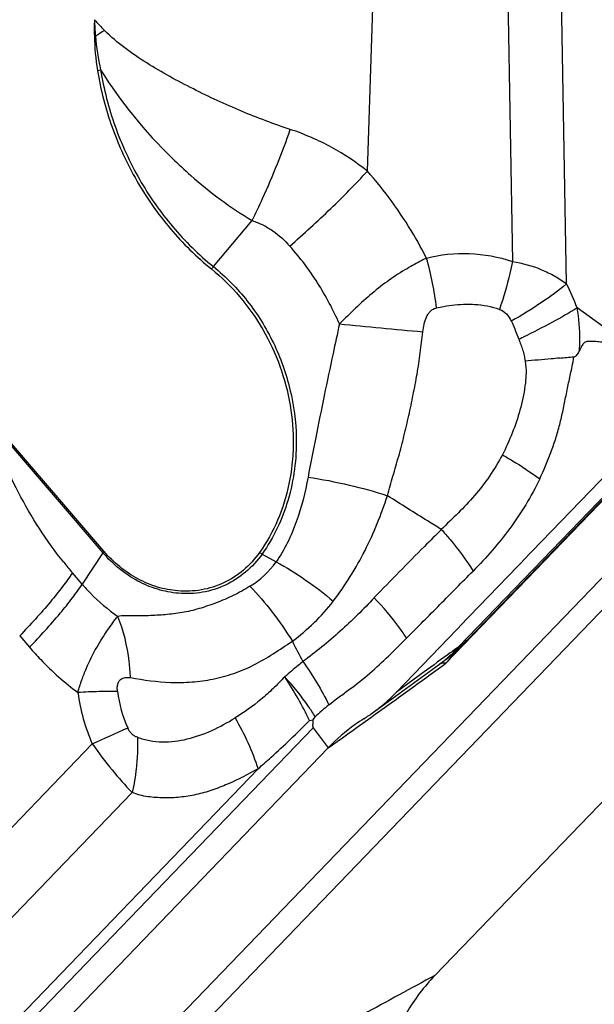
# Model space of a CAD drawing. Units: millimetres. Extents: x 0 to 420, y 0 to 297.
# Drawn here: x 222 to 230, y 226 to 240 of the extents above; entities that cross this region are included whole.
import ezdxf

# ---------------------------------------------------------------- set-up
doc = ezdxf.new("R2010")
doc.units = ezdxf.units.MM
doc.header["$LTSCALE"] = 23.1
doc.layers.add('607082197-000_CL', color=7, linetype='CONTINUOUS')

msp = doc.modelspace()

# ---------------------------------------------------------------- linework, layer by layer
at = {"layer": '607082197-000_CL', "color": 9, "linetype": 'CONTINUOUS'}
for p, q in [((229.0162, 248.6632), (229.2325, 236.4984)), ((229.9939, 236.182), (229.7727, 248.62)), ((227.1917, 237.7686), (227.3216, 241.6753)), ((225.0257, 236.4273), (225.5719, 237.0742)), ((230.8522, 235.3343), (230.1427, 235.8471)), ((234.443, 235.6977), (220.5604, 221.2895)), ((219.8432, 221.0011), (233.7258, 235.4093)), ((229.2896, 235.4841), (229.3198, 235.4061)), ((221.8573, 234.2813), (223.4723, 232.4021)), ((231.6893, 234.3713), (228.2947, 230.8482)), ((228.4794, 231.0833), (231.3599, 234.0729)), ((223.4723, 232.4021), (223.1803, 231.9603)), ((225.7112, 232.3847), (225.9079, 232.276)), ((223.1803, 231.9603), (223.0424, 232.1208)), ((222.3011, 231.2348), (222.439, 231.0743)), ((228.2323, 230.8027), (228.2947, 230.8482)), ((227.9923, 230.7287), (227.6005, 230.4425)), ((228.2205, 230.7942), (228.2323, 230.8027)), ((227.2405, 230.0874), (227.3015, 230.1311)), ((227.3015, 230.1311), (227.4279, 230.2217)), ((227.0468, 229.9489), (227.2405, 230.0874)), ((216.2759, 219.4043), (226.4285, 229.9412)), ((226.4285, 229.9412), (226.6422, 229.6603)), ((223.3224, 229.7145), (215.6697, 221.772)), ((225.6537, 229.364), (216.185, 219.5368)), ((216.0588, 220.9099), (223.8834, 229.0307))]:
    msp.add_line(p, q, dxfattribs=at)
at = {"layer": '607082197-000_CL', "color": 7, "linetype": 'CONTINUOUS'}
for p, q in [((228.1417, 226.4593), (238.3035, 237.0059)), ((223.4867, 232.4229), (221.8717, 234.3022)), ((228.604, 231.1837), (231.4876, 234.1765)), ((228.524, 231.401), (228.4539, 231.3283)), ((228.4539, 231.3283), (227.6005, 230.4425)), ((227.2795, 230.1619), (228.2068, 230.838)), ((226.3783, 230.0421), (226.429, 230.0513)), ((226.429, 230.0513), (226.4566, 230.0965)), ((226.6422, 229.6603), (216.4804, 219.1138))]:
    msp.add_line(p, q, dxfattribs=at)
for centre, radius, start, end in [((227.5338, 239.7601), 4.1836, 178.10249, 181.27187), ((226.7914, 239.7418), 3.441, 181.24162, 189.29674), ((226.4444, 233.2644), 2.9989, 305.99521, 316.06427), ((225.8707, 232.0877), 2.3861, 302.21984, 306.18838), ((228.5967, 227.7791), 2.7128, 125.54679, 136.09604), ((228.5279, 227.8709), 2.5981, 122.21368, 125.48823), ((230.1987, 224.4811), 2.8539, 136.11676, 149.41413)]:
    msp.add_arc(centre, radius, start, end, dxfattribs=at)
at = {"layer": '607082197-000_CL', "color": 9, "linetype": 'CONTINUOUS'}
for centre, radius, start, end in [((227.2692, 243.3651), 5.2303, 221.50999, 223.80056), ((227.9181, 240.066), 4.5687, 182.09994, 185.00389), ((223.3001, 242.7344), 3.0676, 270.95477, 271.24634), ((232.5233, 224.7321), 17.5188, 121.0242, 121.51139), ((226.8585, 239.9526), 3.5033, 184.66731, 192.52463), ((222.634, 244.0211), 4.8948, 278.95113, 279.46066), ((229.1171, 242.7703), 6.7115, 212.21023, 225.87829), ((214.3653, 242.516), 12.458, 334.09902, 335.68391), ((223.9001, 235.3515), 4.2928, 11.34103, 16.16507), ((226.7474, 234.9737), 2.2533, 139.82671, 140.93276), ((224.0512, 235.3819), 4.1386, 6.43584, 11.33961), ((224.988, 233.7572), 5.5623, 22.06944, 25.84511), ((236.7309, 335.8246), 100.6954, 264.339117, 265.009507), ((224.9819, 244.7091), 10.2647, 294.99921, 295.37654), ((227.3208, 263.9347), 28.9099, 275.10287, 275.51149), ((222.1827, 236.5871), 8.0427, 348.76382, 349.7677), ((274.3933, 224.5033), 48.8652, 168.76373, 169.43042), ((224.0109, 232.0457), 0.6459, 144.26146, 146.51111), ((226.3491, 233.5381), 1.318, 239.19784, 241.05414), ((227.1996, 235.6928), 5.481, 218.66654, 220.67007), ((224.9279, 232.9592), 1.1947, 300.73926, 325.118), ((224.4079, 233.4965), 2.9078, 306.46488, 322.38655), ((232.0118, 234.0591), 6.5529, 206.27739, 209.07652), ((227.1523, 232.2825), 1.7887, 316.69427, 317.89832), ((227.1624, 232.2728), 1.7747, 309.69621, 316.70064), ((231.7609, 228.0487), 4.4555, 138.02202, 139.54713), ((231.7422, 228.0654), 4.4304, 137.51275, 138.02091), ((227.178, 232.2545), 1.7506, 305.99158, 309.68443), ((231.7974, 228.0176), 4.5034, 139.54755, 141.05735), ((152.5831, 334.7628), 128.5709, 305.89273, 306.035972), ((126.7697, 370.4774), 172.6375, 305.666098, 305.883897), ((225.7876, 230.7956), 2.6917, 187.63604, 203.67941), ((225.5157, 230.6901), 1.8537, 187.39538, 203.82093), ((228.9244, 227.4299), 3.6334, 128.7495, 132.7832), ((202.3145, 276.4279), 51.2198, 294.21443, 294.82609)]:
    msp.add_arc(centre, radius, start, end, dxfattribs=at)
for points, knots in [([(226.1077, 238.3554), (225.8753, 238.431), (225.4135, 238.6057), (224.8521, 238.8656), (224.4102, 239.0974), (224.0856, 239.2864), (223.7755, 239.4975), (223.5831, 239.6577), (223.4941, 239.7449)], [0, 0, 0, 0, 0.246157, 0.4965775, 0.6225558, 0.7486673, 0.8745882, 1, 1, 1, 1]), ([(223.4386, 239.1929), (223.4827, 238.9235), (223.6204, 238.3911), (223.9641, 237.6442), (224.4317, 236.9752), (224.8182, 236.5951), (225.0257, 236.4273)], [0, 0, 0, 0, 0.251601, 0.5037775, 0.7539973, 1, 1, 1, 1]), ([(225.7181, 237.3862), (225.7909, 237.5472), (225.9275, 237.8677), (226.0509, 238.1935), (226.1077, 238.3554)], [0, 0, 0, 0, 0.5073761, 1, 1, 1, 1]), ([(227.1917, 237.7686), (227.0349, 237.8927), (226.6902, 238.123), (226.3094, 238.2885), (226.1077, 238.3554)], [0, 0, 0, 0, 0.4847781, 1, 1, 1, 1]), ([(224.4447, 237.9524), (224.5308, 237.8679), (224.8799, 237.5431), (225.2655, 237.2561), (225.5719, 237.0742)], [0, 0, 0, 0, 0.2528095, 1, 1, 1, 1]), ([(226.101, 236.7145), (226.2968, 236.8857), (226.6695, 237.2279), (227.0248, 237.5883), (227.1917, 237.7686)], [0, 0, 0, 0, 0.5141756, 1, 1, 1, 1]), ([(228.0231, 236.5467), (227.9668, 236.6573), (227.7293, 237.0899), (227.4369, 237.4926), (227.1917, 237.7686)], [0, 0, 0, 0, 0.2516709, 1, 1, 1, 1]), ([(225.5719, 237.0742), (225.623, 237.0574), (225.7229, 237.0162), (225.9083, 236.9053), (226.0294, 236.7951), (226.101, 236.7145)], [0, 0, 0, 0, 0.2495851, 0.4993872, 1, 1, 1, 1]), ([(226.7982, 235.6203), (226.7112, 235.82), (226.5067, 236.2049), (226.2445, 236.5531), (226.101, 236.7145)], [0, 0, 0, 0, 0.5022434, 1, 1, 1, 1]), ([(228.0231, 236.5467), (228.0006, 236.5349), (227.9087, 236.4862), (227.8177, 236.436), (227.7492, 236.3975)], [0, 0, 0, 0, 0.2445191, 1, 1, 1, 1]), ([(228.0231, 236.5467), (228.218, 236.5965), (228.6296, 236.6393), (229.0371, 236.5652), (229.2325, 236.4984)], [0, 0, 0, 0, 0.4933996, 1, 1, 1, 1]), ([(229.2325, 236.4984), (229.2214, 236.4426), (229.1717, 236.2154), (229.1063, 235.9917), (229.0488, 235.8257)], [0, 0, 0, 0, 0.2446505, 1, 1, 1, 1]), ([(229.2325, 236.4984), (229.3724, 236.476), (229.5775, 236.4196), (229.8269, 236.2976), (229.9403, 236.2225), (229.9939, 236.182)], [0, 0, 0, 0, 0.5111596, 0.7577297, 1, 1, 1, 1]), ([(225.0257, 236.4273), (225.2018, 236.2848), (225.4435, 236.0378), (225.7065, 235.6625), (225.9304, 235.2564), (226.1265, 234.7087), (226.1866, 234.247), (226.1907, 234.0175)], [0, 0, 0, 0, 0.246531, 0.3719156, 0.4979768, 0.7502171, 1, 1, 1, 1]), ([(227.7492, 236.3975), (227.6626, 236.3494), (227.4941, 236.2382), (227.2526, 236.0506), (227.0208, 235.8421), (226.872, 235.695), (226.7982, 235.6203)], [0, 0, 0, 0, 0.2412383, 0.4903911, 0.7442722, 1, 1, 1, 1]), ([(229.9939, 236.182), (229.8815, 236.0895), (229.628, 235.9055), (229.3612, 235.7421), (229.216, 235.6594)], [0, 0, 0, 0, 0.4655471, 1, 1, 1, 1]), ([(227.9713, 235.5109), (227.9752, 235.5461), (227.9865, 235.6159), (228.0122, 235.7008), (228.0454, 235.7624), (228.0775, 235.8025), (228.1177, 235.8318), (228.1484, 235.8428), (228.1637, 235.8458)], [0, 0, 0, 0, 0.2578838, 0.5148404, 0.6421305, 0.7663866, 0.8857334, 1, 1, 1, 1]), ([(228.1637, 235.8458), (228.1976, 235.8536), (228.3349, 235.8819), (228.4752, 235.897), (228.5806, 235.8983)], [0, 0, 0, 0, 0.2481003, 1, 1, 1, 1]), ([(228.5806, 235.8983), (228.6199, 235.8987), (228.7781, 235.8953), (228.9368, 235.8664), (229.0488, 235.8257)], [0, 0, 0, 0, 0.2475913, 1, 1, 1, 1]), ([(229.0488, 235.8257), (229.0861, 235.813), (229.1543, 235.7643), (229.198, 235.6959), (229.216, 235.6594)], [0, 0, 0, 0, 0.4916272, 1, 1, 1, 1]), ([(230.1427, 235.8471), (230.0296, 235.7751), (229.7788, 235.6312), (229.5208, 235.5012), (229.381, 235.4348)], [0, 0, 0, 0, 0.4640833, 1, 1, 1, 1]), ([(230.1741, 235.2418), (230.1781, 235.2921), (230.1865, 235.4944), (230.1682, 235.6974), (230.1427, 235.8471)], [0, 0, 0, 0, 0.2493952, 1, 1, 1, 1]), ([(229.216, 235.6594), (229.2228, 235.6455), (229.2492, 235.5879), (229.2723, 235.5288), (229.2896, 235.4841)], [0, 0, 0, 0, 0.2445976, 1, 1, 1, 1]), ([(226.7982, 235.6202), (226.7683, 235.4815), (226.6542, 234.9504), (226.5429, 234.4186), (226.4648, 234.0249)], [0, 0, 0, 0, 0.2612524, 1, 1, 1, 1]), ([(227.4745, 233.2046), (227.4973, 233.2976), (227.5374, 233.4358), (227.5923, 233.6202), (227.6454, 233.8072), (227.7079, 234.0438), (227.7747, 234.3315), (227.836, 234.6224), (227.8832, 234.8666), (227.9143, 235.0638), (227.9399, 235.2624), (227.9571, 235.4117), (227.9713, 235.5109)], [0, 0, 0, 0, 0.1215061, 0.1826976, 0.2442649, 0.3683581, 0.4934134, 0.6192757, 0.7457697, 0.8091909, 0.8727261, 1, 1, 1, 1]), ([(229.3198, 235.4061), (229.33, 235.3815), (229.3492, 235.3317), (229.3757, 235.256), (229.3973, 235.1782), (229.4059, 235.1249), (229.4087, 235.0981)], [0, 0, 0, 0, 0.2482797, 0.4977826, 0.7483376, 1, 1, 1, 1]), ([(230.0975, 235.1584), (230.1063, 235.1603), (230.1237, 235.1684), (230.1437, 235.1894), (230.1602, 235.2144), (230.1698, 235.2324), (230.1741, 235.2418)], [0, 0, 0, 0, 0.2312448, 0.4770876, 0.7354895, 1, 1, 1, 1]), ([(229.4087, 235.0981), (229.421, 235.041), (229.4259, 234.9522), (229.4183, 234.8354), (229.4054, 234.7195), (229.3801, 234.577), (229.3254, 234.3545), (229.235, 234.0855), (229.1407, 233.8801), (229.0906, 233.78)], [0, 0, 0, 0, 0.1275497, 0.1917795, 0.2555792, 0.3819471, 0.5073692, 0.755661, 1, 1, 1, 1]), ([(229.8922, 235.1393), (229.8538, 235.1359), (229.6927, 235.1216), (229.5316, 235.1078), (229.4087, 235.0981)], [0, 0, 0, 0, 0.2381412, 1, 1, 1, 1]), ([(222.92, 232.2684), (222.6762, 232.5731), (222.2615, 233.2191), (221.971, 233.9275), (221.8573, 234.2813)], [0, 0, 0, 0, 0.5122526, 1, 1, 1, 1]), ([(226.1907, 234.0175), (226.1959, 233.7242), (226.1237, 233.1446), (225.8736, 232.6141), (225.7112, 232.3847)], [0, 0, 0, 0, 0.5107648, 1, 1, 1, 1]), ([(229.0906, 233.78), (229.0352, 233.6768), (228.9158, 233.4775), (228.7051, 233.2046), (228.4723, 232.9599), (228.3101, 232.8072), (228.2302, 232.7309)], [0, 0, 0, 0, 0.2576723, 0.5098898, 0.7569954, 1, 1, 1, 1]), ([(229.0906, 233.78), (229.1377, 233.7532), (229.3172, 233.6476), (229.4914, 233.5329), (229.6156, 233.4416)], [0, 0, 0, 0, 0.2599472, 1, 1, 1, 1]), ([(226.3572, 233.4666), (226.3175, 233.2531), (226.2403, 232.9376), (226.0743, 232.5432), (225.9676, 232.3615), (225.9079, 232.276)], [0, 0, 0, 0, 0.5086498, 0.7558662, 1, 1, 1, 1]), ([(226.3572, 233.4666), (226.5511, 233.437), (226.9275, 233.3646), (227.2971, 233.2629), (227.4745, 233.2046)], [0, 0, 0, 0, 0.5124018, 1, 1, 1, 1]), ([(229.6156, 233.4416), (229.5561, 233.3173), (229.4261, 233.0767), (229.1264, 232.632), (228.8621, 232.332), (228.6774, 232.1452)], [0, 0, 0, 0, 0.2572434, 0.5094267, 1, 1, 1, 1]), ([(226.7113, 231.7218), (226.8829, 231.9441), (227.1778, 232.4224), (227.3873, 232.9416), (227.4745, 233.2046)], [0, 0, 0, 0, 0.5033256, 1, 1, 1, 1]), ([(228.2302, 232.7309), (228.1669, 232.7707), (227.9145, 232.9278), (227.6616, 233.0842), (227.4745, 233.2046)], [0, 0, 0, 0, 0.251544, 1, 1, 1, 1]), ([(228.2323, 232.7287), (228.1527, 232.6504), (227.8347, 232.3341), (227.5217, 232.0128), (227.2866, 231.7716)], [0, 0, 0, 0, 0.2490722, 1, 1, 1, 1]), ([(228.2302, 232.7309), (228.2725, 232.6846), (228.4342, 232.4994), (228.5803, 232.3004), (228.6774, 232.1452)], [0, 0, 0, 0, 0.2550256, 1, 1, 1, 1]), ([(224.5339, 231.8324), (224.4355, 231.8407), (224.2371, 231.8796), (223.8568, 232.0387), (223.6091, 232.2428), (223.4723, 232.4021)], [0, 0, 0, 0, 0.2407897, 0.4881739, 1, 1, 1, 1]), ([(225.7112, 232.3847), (225.645, 232.2911), (225.4903, 232.1209), (225.2018, 231.935), (224.8755, 231.8321), (224.6471, 231.8228), (224.5339, 231.8324)], [0, 0, 0, 0, 0.2532066, 0.5016604, 0.7492277, 1, 1, 1, 1]), ([(225.9079, 232.276), (226.0506, 232.1979), (226.3277, 232.0255), (226.5872, 231.8276), (226.7113, 231.7218)], [0, 0, 0, 0, 0.4991977, 1, 1, 1, 1]), ([(223.0424, 232.1208), (222.9989, 232.0551), (222.8991, 231.9165), (222.6575, 231.6159), (222.4501, 231.3895), (222.3011, 231.2348)], [0, 0, 0, 0, 0.2044004, 0.4428047, 1, 1, 1, 1]), ([(227.7434, 231.2039), (227.8217, 231.282), (227.9782, 231.4382), (228.2115, 231.6738), (228.4441, 231.9099), (228.5996, 232.0667), (228.6774, 232.1452)], [0, 0, 0, 0, 0.2501918, 0.5002421, 0.7501882, 1, 1, 1, 1]), ([(222.439, 231.0743), (222.5881, 231.2289), (222.7952, 231.4552), (223.0369, 231.7557), (223.1367, 231.8943), (223.1803, 231.9603)], [0, 0, 0, 0, 0.5571986, 0.7947629, 1, 1, 1, 1]), ([(223.1803, 231.9603), (223.2175, 231.9171), (223.3697, 231.7507), (223.543, 231.6036), (223.6818, 231.5081)], [0, 0, 0, 0, 0.253025, 1, 1, 1, 1]), ([(225.5386, 231.9324), (225.4636, 231.8834), (225.3081, 231.7977), (225.0672, 231.6963), (224.8659, 231.6267), (224.7053, 231.5844), (224.5465, 231.5527), (224.3494, 231.5295), (224.1546, 231.5183), (224.0025, 231.5152), (223.8918, 231.5162), (223.785, 231.5175), (223.7151, 231.5131), (223.6818, 231.5081)], [0, 0, 0, 0, 0.1388118, 0.2743881, 0.404989, 0.4687356, 0.5318376, 0.655969, 0.775935, 0.834334, 0.8918505, 0.9476625, 1, 1, 1, 1]), ([(225.5386, 231.9324), (225.651, 231.8181), (225.8649, 231.5702), (226.0498, 231.3001), (226.1361, 231.158)], [0, 0, 0, 0, 0.490852, 1, 1, 1, 1]), ([(227.2887, 231.7694), (227.2118, 231.6879), (227.0548, 231.5276), (226.7286, 231.2191), (226.4673, 231.005), (226.2846, 230.8744)], [0, 0, 0, 0, 0.2496827, 0.4996237, 1, 1, 1, 1]), ([(227.7434, 231.2039), (227.7109, 231.2527), (227.572, 231.451), (227.4152, 231.6366), (227.2887, 231.7694)], [0, 0, 0, 0, 0.2421502, 1, 1, 1, 1]), ([(223.8588, 230.6479), (223.8559, 230.724), (223.8331, 231.0166), (223.7637, 231.3068), (223.6818, 231.5081)], [0, 0, 0, 0, 0.2593522, 1, 1, 1, 1]), ([(223.8588, 230.6479), (224.046, 230.6137), (224.3337, 230.5729), (224.7235, 230.5808), (225.0214, 230.6209), (225.266, 230.6858), (225.4566, 230.7581), (225.6446, 230.8461), (225.8705, 230.982), (226.0463, 231.0998), (226.1361, 231.158)], [0, 0, 0, 0, 0.236519, 0.3593122, 0.4835556, 0.6093175, 0.672832, 0.7368462, 0.8669942, 1, 1, 1, 1]), ([(226.6503, 230.2635), (226.6969, 230.3025), (226.7936, 230.376), (226.9901, 230.5172), (227.2271, 230.7031), (227.49, 230.9494), (227.6591, 231.1189), (227.7434, 231.2039)], [0, 0, 0, 0, 0.1262829, 0.2522244, 0.5026899, 0.7512096, 1, 1, 1, 1]), ([(228.4794, 231.0833), (228.439, 231.0539), (228.2765, 230.9358), (228.1142, 230.8175), (227.9923, 230.7287)], [0, 0, 0, 0, 0.2491438, 1, 1, 1, 1]), ([(228.4794, 231.0833), (228.4909, 231.0904), (228.5354, 231.12), (228.5763, 231.155), (228.604, 231.1837)], [0, 0, 0, 0, 0.2529183, 1, 1, 1, 1]), ([(222.439, 231.0743), (222.4902, 231.0147), (222.6992, 230.7844), (222.9332, 230.5767), (223.1197, 230.4379)], [0, 0, 0, 0, 0.2525095, 1, 1, 1, 1]), ([(226.2846, 230.8744), (226.2626, 230.8561), (226.1769, 230.7844), (226.092, 230.7119), (226.0287, 230.6581)], [0, 0, 0, 0, 0.2562889, 1, 1, 1, 1]), ([(226.2846, 230.8744), (226.3543, 230.7764), (226.4844, 230.5773), (226.5986, 230.3687), (226.6503, 230.2635)], [0, 0, 0, 0, 0.5064177, 1, 1, 1, 1]), ([(228.2947, 230.8482), (228.2853, 230.8492), (228.2534, 230.8512), (228.2197, 230.8451), (228.2004, 230.8333)], [0, 0, 0, 0, 0.2946492, 1, 1, 1, 1]), ([(223.6774, 230.4515), (223.6752, 230.4682), (223.6726, 230.5011), (223.6772, 230.5487), (223.6923, 230.5904), (223.7263, 230.6302), (223.7861, 230.654), (223.8346, 230.6506), (223.8588, 230.6479)], [0, 0, 0, 0, 0.1552244, 0.3031941, 0.4377484, 0.5571018, 0.775821, 1, 1, 1, 1]), ([(226.0287, 230.6581), (225.9751, 230.6021), (225.8678, 230.4918), (225.6421, 230.2897), (225.4572, 230.1595), (225.3311, 230.0805)], [0, 0, 0, 0, 0.2561252, 0.5082084, 1, 1, 1, 1]), ([(226.3783, 230.0422), (226.3282, 230.1475), (226.2183, 230.3568), (226.0947, 230.5583), (226.0287, 230.6581)], [0, 0, 0, 0, 0.4936078, 1, 1, 1, 1]), ([(226.4566, 230.0965), (226.4268, 230.1454), (226.2987, 230.3432), (226.1501, 230.5275), (226.0287, 230.6581)], [0, 0, 0, 0, 0.243074, 1, 1, 1, 1]), ([(223.6774, 230.4515), (223.5904, 230.4532), (223.4043, 230.4517), (223.2184, 230.4436), (223.1197, 230.4379)], [0, 0, 0, 0, 0.4680175, 1, 1, 1, 1]), ([(223.9566, 229.809), (224.0127, 229.7887), (224.1278, 229.7574), (224.3647, 229.7328), (224.665, 229.7723), (225.0092, 229.8963), (225.2256, 230.0146), (225.3311, 230.0805)], [0, 0, 0, 0, 0.1233753, 0.2457798, 0.4911447, 0.7423429, 1, 1, 1, 1]), ([(225.3311, 230.0804), (225.3982, 229.9659), (225.5187, 229.7323), (225.6141, 229.4873), (225.6537, 229.364)], [0, 0, 0, 0, 0.5060108, 1, 1, 1, 1]), ([(225.6536, 229.3639), (225.7149, 229.4179), (225.9616, 229.6383), (226.2022, 229.8658), (226.3783, 230.0422)], [0, 0, 0, 0, 0.246794, 1, 1, 1, 1]), ([(223.9566, 229.809), (223.9427, 229.8132), (223.9144, 229.825), (223.8763, 229.8543), (223.8437, 229.8939), (223.8269, 229.925), (223.8199, 229.9415)], [0, 0, 0, 0, 0.2216443, 0.4641355, 0.7268704, 1, 1, 1, 1]), ([(226.6421, 229.6603), (226.6769, 229.685), (226.8119, 229.7811), (226.9467, 229.8774), (227.0468, 229.9489)], [0, 0, 0, 0, 0.257571, 1, 1, 1, 1]), ([(223.3224, 229.7145), (223.4111, 229.5895), (223.5895, 229.3543), (223.7846, 229.1324), (223.8834, 229.0307)], [0, 0, 0, 0, 0.519356, 1, 1, 1, 1]), ([(223.9566, 229.809), (223.9578, 229.7823), (223.9606, 229.6733), (223.957, 229.5642), (223.9508, 229.4821)], [0, 0, 0, 0, 0.2448974, 1, 1, 1, 1]), ([(223.9508, 229.4821), (223.948, 229.4445), (223.9337, 229.293), (223.9083, 229.1425), (223.8834, 229.0307)], [0, 0, 0, 0, 0.2473964, 1, 1, 1, 1]), ([(225.6537, 229.364), (225.5142, 229.2859), (225.3022, 229.1758), (225.0076, 229.0615), (224.784, 228.9977), (224.5572, 228.9608), (224.3672, 228.9533), (224.2159, 228.9597), (224.1028, 228.9708), (223.9909, 228.9922), (223.9185, 229.016), (223.8834, 229.0307)], [0, 0, 0, 0, 0.2581278, 0.384952, 0.5099069, 0.6329785, 0.7551411, 0.8162681, 0.8774527, 0.938565, 1, 1, 1, 1]), ([(228.1418, 226.4594), (227.8056, 226.2781), (227.1987, 225.9484), (226.5945, 225.6134), (226.3255, 225.4619)], [0, 0, 0, 0, 0.552944, 1, 1, 1, 1])]:
    msp.add_open_spline(points, degree=3, knots=knots, dxfattribs=at)
at = {"layer": '607082197-000_CL', "color": 7, "linetype": 'CONTINUOUS'}
for points, knots in [([(223.3956, 239.1859), (223.4401, 238.914), (223.5792, 238.3764), (223.9262, 237.6223), (224.3982, 236.9469), (224.7885, 236.5632), (224.9979, 236.3937)], [0, 0, 0, 0, 0.251601, 0.5037774, 0.7539973, 1, 1, 1, 1]), ([(224.9979, 236.3937), (225.1418, 236.2774), (225.4099, 236.0141), (225.735, 235.5512), (225.975, 235.034), (226.1202, 234.4839), (226.1646, 233.923), (226.1061, 233.3737), (225.9468, 232.8587), (225.7745, 232.5478), (225.6742, 232.406)], [0, 0, 0, 0, 0.1254352, 0.2530425, 0.3816274, 0.5099615, 0.6367988, 0.7611025, 0.8822465, 1, 1, 1, 1]), ([(230.8536, 235.3069), (230.8239, 235.3124), (230.7791, 235.3205), (230.7194, 235.3318), (230.6746, 235.3406), (230.6297, 235.3485), (230.5696, 235.3563), (230.5093, 235.3618), (230.4489, 235.3672), (230.4035, 235.3713), (230.3581, 235.3748), (230.32, 235.3755), (230.2896, 235.3736), (230.2667, 235.3691), (230.2451, 235.3581), (230.2271, 235.3401), (230.2115, 235.3184), (230.1928, 235.2858), (230.1814, 235.2596), (230.1741, 235.2418)], [0, 0, 0, 0, 0.1206208, 0.1811586, 0.2418399, 0.3024095, 0.3627282, 0.4832227, 0.5436101, 0.6041951, 0.6647002, 0.725063, 0.755624, 0.7861292, 0.8171069, 0.8505797, 0.8864907, 0.9235328, 1, 1, 1, 1]), ([(229.6156, 233.4416), (229.6722, 233.5641), (229.7525, 233.751), (229.8422, 234.0079), (229.8986, 234.2065), (229.9446, 234.409), (229.9853, 234.6133), (230.0268, 234.8171), (230.0572, 234.9522), (230.0709, 235.0199)], [0, 0, 0, 0, 0.2456583, 0.369878, 0.4951726, 0.6213171, 0.7478594, 0.8742417, 1, 1, 1, 1]), ([(230.695, 233.6542), (230.3334, 233.2784), (229.6094, 232.5277), (228.8859, 231.7766), (228.524, 231.401)], [0, 0, 0, 0, 0.4999921, 1, 1, 1, 1]), ([(224.5239, 231.8663), (224.4278, 231.8745), (224.234, 231.9124), (223.8624, 232.0679), (223.6204, 232.2673), (223.4867, 232.4229)], [0, 0, 0, 0, 0.2407899, 0.4881745, 1, 1, 1, 1]), ([(225.6742, 232.406), (225.6095, 232.3146), (225.4583, 232.1482), (225.1765, 231.9666), (224.8577, 231.8661), (224.6345, 231.857), (224.5239, 231.8663)], [0, 0, 0, 0, 0.2532064, 0.5016603, 0.7492278, 1, 1, 1, 1]), ([(223.1197, 230.4379), (223.1353, 230.4975), (223.1725, 230.6124), (223.2563, 230.8259), (223.3535, 231.0205), (223.4574, 231.1959), (223.5327, 231.311), (223.6069, 231.4142), (223.6566, 231.4785), (223.6818, 231.5081)], [0, 0, 0, 0, 0.151837, 0.2972065, 0.5651709, 0.6868115, 0.7998121, 0.9041614, 1, 1, 1, 1]), ([(227.2795, 230.1619), (227.3081, 230.1828), (227.421, 230.2692), (227.5263, 230.3656), (227.6004, 230.4424)], [0, 0, 0, 0, 0.2490258, 1, 1, 1, 1]), ([(226.4285, 229.9412), (226.4272, 229.9503), (226.4254, 229.9687), (226.4269, 230.0054), (226.4316, 230.0331), (226.429, 230.0513)], [0, 0, 0, 0, 0.2510528, 0.5000477, 1, 1, 1, 1])]:
    msp.add_open_spline(points, degree=3, knots=knots, dxfattribs=at)

doc.saveas('drawing.dxf')
